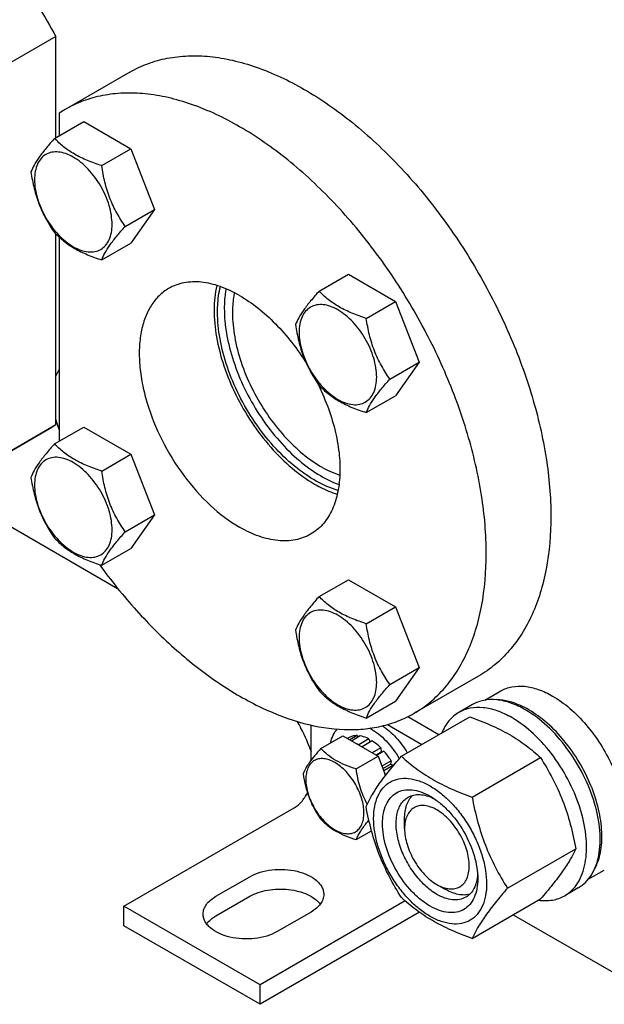
# Model space of a CAD drawing. Units: millimetres. Extents: x 0 to 2100, y 0 to 1485.
# Drawn here: x 1628 to 1689, y 180 to 282 of the extents above; entities that cross this region are included whole.
import ezdxf

# ---------------------------------------------------------------- set-up
doc = ezdxf.new("R2010")
doc.units = ezdxf.units.MM
doc.header["$LTSCALE"] = 115.5
doc.layers.get('0').update_dxf_attribs({"linetype": 'CONTINUOUS'})

msp = doc.modelspace()

# ---------------------------------------------------------------- linework, layer by layer
at = {"color": 7, "linetype": 'Continuous'}
for p, q in [((1631.855, 280.656), (1625.138, 276.778)), ((1631.855, 270.14), (1631.855, 280.656)), ((1639.54, 276.953), (1632.822, 273.074)), ((1632.822, 273.074), (1632.209, 272.695)), ((1632.209, 272.695), (1632.209, 270.344)), ((1631.714, 270.058), (1634.748, 271.81)), ((1634.748, 271.81), (1639.647, 268.981)), ((1636.613, 267.23), (1639.647, 268.981)), ((1639.647, 268.981), (1642.096, 262.668)), ((1639.062, 260.917), (1642.096, 262.668)), ((1642.096, 262.668), (1639.647, 259.183)), ((1631.855, 240.264), (1631.855, 260.115)), ((1632.209, 259.777), (1632.209, 238.59)), ((1636.613, 257.432), (1639.647, 259.183)), ((1659.214, 254.181), (1662.248, 255.933)), ((1662.248, 255.933), (1667.147, 253.105)), ((1664.113, 251.353), (1667.147, 253.105)), ((1667.147, 253.105), (1669.596, 246.791)), ((1666.562, 245.04), (1669.596, 246.791)), ((1669.596, 246.791), (1667.147, 243.307)), ((1664.113, 241.555), (1667.147, 243.307)), ((1631.242, 239.885), (1624.524, 236.007)), ((1631.855, 240.264), (1625.138, 236.386)), ((1631.855, 240.264), (1631.242, 239.885)), ((1631.714, 238.304), (1634.748, 240.055)), ((1634.748, 240.055), (1639.647, 237.227)), ((1636.613, 235.475), (1639.647, 237.227)), ((1639.647, 237.227), (1642.096, 230.914)), ((1623.723, 231.678), (1638.269, 223.28)), ((1639.062, 229.162), (1642.096, 230.914)), ((1642.096, 230.914), (1639.647, 227.429)), ((1636.613, 225.677), (1639.647, 227.429)), ((1659.214, 222.427), (1662.248, 224.178)), ((1662.248, 224.178), (1667.147, 221.35)), ((1664.113, 219.598), (1667.147, 221.35)), ((1667.147, 221.35), (1669.596, 215.037)), ((1666.562, 213.285), (1669.596, 215.037)), ((1669.596, 215.037), (1667.147, 211.552)), ((1675.79, 214.166), (1669.072, 210.287)), ((1676.431, 211.652), (1678.099, 212.615)), ((1664.113, 209.8), (1667.147, 211.552)), ((1675.146, 211.199), (1673.732, 210.382)), ((1667.762, 205.825), (1674.867, 209.928)), ((1668.433, 209.948), (1671.668, 208.08)), ((1658.372, 205.412), (1658.372, 209.067)), ((1666.323, 209.125), (1669.9, 207.06)), ((1659.386, 206.624), (1661.661, 207.938)), ((1661.661, 207.938), (1665.335, 205.817)), ((1662.412, 207.822), (1662.137, 207.663)), ((1663.166, 207.969), (1662.387, 207.519)), ((1663.493, 207.936), (1662.579, 207.409)), ((1663.166, 207.969), (1663.275, 207.81)), ((1664.382, 207.627), (1663.322, 207.015)), ((1663.322, 207.015), (1663.339, 206.969)), ((1663.658, 206.786), (1663.675, 206.811)), ((1664.736, 207.423), (1663.675, 206.811)), ((1664.382, 207.627), (1664.512, 207.294)), ((1663.06, 204.503), (1665.335, 205.817)), ((1665.625, 206.705), (1664.711, 206.178)), ((1665.107, 205.949), (1665.671, 206.274)), ((1665.952, 206.361), (1665.173, 205.911)), ((1665.335, 205.817), (1666.11, 203.82)), ((1665.625, 206.705), (1665.671, 206.274)), ((1665.671, 206.274), (1665.952, 206.361)), ((1666.706, 205.344), (1665.736, 204.784)), ((1665.828, 204.548), (1666.614, 205.002)), ((1666.956, 204.911), (1665.919, 204.312)), ((1666.706, 205.344), (1666.614, 205.002)), ((1666.614, 205.002), (1666.956, 204.911)), ((1675.11, 201.583), (1682.216, 205.685)), ((1638.926, 190.241), (1656.604, 200.448)), ((1668.095, 198.305), (1668.095, 199.325)), ((1663.06, 197.155), (1664.658, 198.077)), ((1678.785, 192.113), (1685.89, 196.215)), ((1687.181, 193.033), (1688.849, 193.996)), ((1648.472, 191.262), (1652.008, 193.303)), ((1671.453, 192.487), (1672.337, 191.977)), ((1686.146, 192.146), (1684.732, 191.33)), ((1648.472, 189.221), (1652.008, 191.262)), ((1668.146, 190.781), (1653.069, 182.077)), ((1675.11, 186.886), (1682.216, 190.988)), ((1653.069, 182.077), (1638.926, 190.241)), ((1638.926, 188.2), (1638.926, 190.241)), ((1669.636, 189.6), (1653.069, 180.035)), ((1658.372, 189.629), (1654.836, 187.588)), ((1679.37, 189.345), (1691.252, 182.485)), ((1653.069, 180.035), (1638.926, 188.2)), ((1653.069, 180.035), (1653.069, 182.077))]:
    msp.add_line(p, q, dxfattribs=at)
for centre, radius, start, end in [((1661.754, 203.857), 5.61, 59.99984, 60.54099), ((1660.969, 202.6), 5.005, 53.11102, 57.27855), ((1660.034, 201.202), 7.853, 28.00093, 28.18042), ((1659.088, 200.647), 7.724, 24.38371, 26.24002)]:
    msp.add_arc(centre, radius, start, end, dxfattribs=at)
for points, knots in [([(1594.992, 302.672), (1595.599, 303.023), (1596.891, 303.624), (1598.983, 304.191), (1601.215, 304.42), (1603.562, 304.313), (1606, 303.873), (1609.435, 302.821), (1613.815, 300.659), (1618.882, 296.991), (1623.718, 292.321), (1628.138, 286.831), (1630.689, 282.773), (1631.855, 280.656)], [0, 0, 0, 0, 0.0448401, 0.0905622, 0.1379652, 0.1877042, 0.2402605, 0.2959389, 0.416949, 0.5504529, 0.6943548, 0.8454787, 1, 1, 1, 1]), ([(1639.54, 276.953), (1640.134, 277.296), (1641.396, 277.887), (1643.438, 278.451), (1645.614, 278.694), (1647.903, 278.615), (1650.28, 278.216), (1653.631, 277.238), (1657.913, 275.201), (1662.884, 271.715), (1667.655, 267.253), (1672.049, 261.979), (1675.905, 256.09), (1679.077, 249.807), (1681.447, 243.364), (1682.926, 237.001), (1683.459, 230.953), (1683.083, 226.227), (1682.254, 222.836), (1681.41, 220.577), (1680.335, 218.556), (1679.036, 216.792), (1677.527, 215.306), (1676.384, 214.509), (1675.79, 214.166)], [0, 0, 0, 0, 0.0225356, 0.0454961, 0.0692679, 0.0941706, 0.1204423, 0.1482376, 0.208571, 0.2751069, 0.3468983, 0.4224658, 0.5000001, 0.5775344, 0.6531018, 0.7248932, 0.791429, 0.8517624, 0.8795577, 0.9058294, 0.9307321, 0.9545039, 0.9774644, 1, 1, 1, 1]), ([(1669.072, 210.287), (1669.666, 210.631), (1670.809, 211.428), (1672.319, 212.914), (1673.618, 214.677), (1674.693, 216.699), (1675.536, 218.958), (1676.365, 222.348), (1676.742, 227.075), (1676.209, 233.123), (1674.729, 239.486), (1672.359, 245.929), (1669.187, 252.212), (1665.332, 258.101), (1660.938, 263.374), (1656.167, 267.837), (1651.195, 271.323), (1646.914, 273.36), (1643.563, 274.337), (1641.185, 274.736), (1638.897, 274.816), (1636.72, 274.573), (1634.678, 274.008), (1633.417, 273.418), (1632.822, 273.074)], [0, 0, 0, 0, 0.0225356, 0.0454961, 0.0692679, 0.0941706, 0.1204423, 0.1482376, 0.208571, 0.2751068, 0.3468982, 0.4224656, 0.4999999, 0.5775342, 0.6531017, 0.7248931, 0.791429, 0.8517624, 0.8795577, 0.9058294, 0.9307321, 0.9545039, 0.9774644, 1, 1, 1, 1]), ([(1631.714, 270.058), (1631.413, 269.723), (1630.857, 269.086), (1630.138, 268.165), (1629.608, 267.342), (1629.358, 266.814), (1629.264, 266.573)], [0, 0, 0, 0, 0.3154001, 0.592108, 0.8188799, 1, 1, 1, 1]), ([(1636.613, 267.23), (1636.11, 267.39), (1635.142, 267.732), (1633.801, 268.374), (1632.655, 269.151), (1632.006, 269.752), (1631.714, 270.058)], [0, 0, 0, 0, 0.2768182, 0.5376908, 0.7779918, 1, 1, 1, 1]), ([(1637.692, 261.128), (1637.692, 261.447), (1637.634, 262.11), (1637.317, 263.471), (1636.581, 265.141), (1635.503, 266.613), (1634.482, 267.568), (1633.7, 268.116), (1632.914, 268.491), (1632.149, 268.675), (1631.431, 268.657), (1630.792, 268.425), (1630.272, 267.988), (1629.897, 267.375), (1629.675, 266.621), (1629.631, 266.071), (1629.631, 265.782)], [0, 0, 0, 0, 0.0666214, 0.138505, 0.2915428, 0.4445803, 0.5164635, 0.5830844, 0.6434948, 0.697537, 0.7461449, 0.7915414, 0.8369379, 0.8855462, 0.939589, 1, 1, 1, 1]), ([(1639.062, 260.917), (1638.745, 261.368), (1638.142, 262.312), (1637.416, 263.851), (1636.907, 265.507), (1636.696, 266.652), (1636.613, 267.23)], [0, 0, 0, 0, 0.2421784, 0.4903486, 0.7437799, 1, 1, 1, 1]), ([(1629.264, 266.573), (1629.348, 265.995), (1629.559, 264.851), (1630.067, 263.194), (1630.793, 261.656), (1631.396, 260.712), (1631.714, 260.26)], [0, 0, 0, 0, 0.2562201, 0.5096514, 0.7578216, 1, 1, 1, 1]), ([(1629.631, 265.782), (1629.631, 265.464), (1629.689, 264.801), (1630.006, 263.44), (1630.742, 261.77), (1631.82, 260.298), (1632.841, 259.343), (1633.623, 258.794), (1634.409, 258.42), (1635.174, 258.236), (1635.892, 258.254), (1636.531, 258.486), (1637.051, 258.923), (1637.426, 259.536), (1637.648, 260.29), (1637.692, 260.84), (1637.692, 261.128)], [0, 0, 0, 0, 0.0666214, 0.138505, 0.2915428, 0.4445803, 0.5164635, 0.5830844, 0.6434948, 0.697537, 0.7461449, 0.7915414, 0.8369379, 0.8855462, 0.939589, 1, 1, 1, 1]), ([(1631.714, 260.26), (1632.006, 259.954), (1632.655, 259.353), (1633.801, 258.576), (1635.142, 257.934), (1636.11, 257.592), (1636.613, 257.432)], [0, 0, 0, 0, 0.2220082, 0.4623092, 0.7231818, 1, 1, 1, 1]), ([(1636.613, 257.432), (1636.706, 257.673), (1636.957, 258.2), (1637.486, 259.023), (1638.206, 259.945), (1638.761, 260.582), (1639.062, 260.917)], [0, 0, 0, 0, 0.1811201, 0.407892, 0.6845999, 1, 1, 1, 1]), ([(1650.947, 253.724), (1650.3, 254.098), (1649.012, 254.711), (1647.034, 255.189), (1645.455, 255.147), (1644.328, 254.835), (1643.814, 254.594), (1643.572, 254.455)], [0, 0, 0, 0, 0.2895784, 0.5486311, 0.7816343, 0.8918367, 1, 1, 1, 1]), ([(1643.572, 254.455), (1643.209, 254.245), (1642.519, 253.717), (1641.69, 252.668), (1641.07, 251.385), (1640.668, 249.9), (1640.49, 248.243), (1640.535, 246.45), (1640.803, 244.555), (1641.46, 241.906), (1642.791, 238.616), (1645.023, 234.985), (1647.736, 231.899), (1649.855, 230.268), (1650.947, 229.638)], [0, 0, 0, 0, 0.0428414, 0.0874514, 0.1352644, 0.1872063, 0.2436885, 0.3046844, 0.3698234, 0.4384748, 0.5827574, 0.7298478, 0.8713776, 1, 1, 1, 1]), ([(1648.57, 254.779), (1648.38, 253.953), (1648.209, 252.147), (1648.485, 249.32), (1649.261, 246.343), (1650.498, 243.358), (1652.136, 240.511), (1654.097, 237.94), (1656.283, 235.77), (1657.902, 234.604), (1658.725, 234.128)], [0, 0, 0, 0, 0.1048094, 0.2221087, 0.3496563, 0.4838685, 0.6204152, 0.7547236, 0.8824537, 1, 1, 1, 1]), ([(1648.649, 251.989), (1648.649, 252.224), (1648.672, 253.119), (1648.794, 254.013), (1648.954, 254.653)], [0, 0, 0, 0, 0.2629379, 1, 1, 1, 1]), ([(1649.527, 254.431), (1649.498, 254.269), (1649.395, 253.596), (1649.356, 252.914), (1649.356, 252.397)], [0, 0, 0, 0, 0.2407679, 1, 1, 1, 1]), ([(1650.409, 254.018), (1650.374, 253.852), (1650.251, 253.155), (1650.205, 252.446), (1650.205, 251.907)], [0, 0, 0, 0, 0.2393841, 1, 1, 1, 1]), ([(1659.214, 254.181), (1658.913, 253.846), (1658.357, 253.21), (1657.638, 252.288), (1657.108, 251.465), (1656.858, 250.937), (1656.764, 250.696)], [0, 0, 0, 0, 0.3154001, 0.592108, 0.8188799, 1, 1, 1, 1]), ([(1664.113, 251.353), (1663.61, 251.513), (1662.642, 251.856), (1661.301, 252.498), (1660.155, 253.274), (1659.506, 253.875), (1659.214, 254.181)], [0, 0, 0, 0, 0.2768182, 0.5376908, 0.7779918, 1, 1, 1, 1]), ([(1650.947, 253.724), (1651.608, 253.343), (1652.915, 252.439), (1654.73, 250.791), (1656.422, 248.848), (1657.425, 247.408), (1657.894, 246.654)], [0, 0, 0, 0, 0.2288273, 0.4747757, 0.7335814, 1, 1, 1, 1]), ([(1661.184, 233.469), (1660.396, 233.695), (1658.788, 234.402), (1656.532, 235.981), (1654.388, 238.065), (1652.461, 240.55), (1650.845, 243.314), (1649.62, 246.221), (1648.847, 249.124), (1648.649, 251.062), (1648.649, 251.989)], [0, 0, 0, 0, 0.1041169, 0.2209439, 0.3482999, 0.4825819, 0.6193932, 0.7540684, 0.8821682, 1, 1, 1, 1]), ([(1649.356, 252.397), (1649.356, 251.503), (1649.54, 249.637), (1650.263, 246.834), (1651.411, 244.019), (1652.931, 241.324), (1654.754, 238.873), (1656.795, 236.778), (1658.959, 235.138), (1660.511, 234.354), (1661.28, 234.075)], [0, 0, 0, 0, 0.1167916, 0.243535, 0.3768566, 0.5126816, 0.6466876, 0.774731, 0.8932933, 1, 1, 1, 1]), ([(1650.205, 251.907), (1650.205, 251.076), (1650.378, 249.339), (1651.06, 246.733), (1652.141, 244.119), (1653.57, 241.624), (1655.28, 239.365), (1657.189, 237.45), (1659.207, 235.971), (1660.651, 235.281), (1661.362, 235.046)], [0, 0, 0, 0, 0.1172241, 0.244534, 0.3784233, 0.514665, 0.6487924, 0.7765538, 0.8943906, 1, 1, 1, 1]), ([(1665.192, 245.252), (1665.192, 245.57), (1665.134, 246.233), (1664.817, 247.594), (1664.081, 249.264), (1663.003, 250.736), (1661.983, 251.691), (1661.201, 252.24), (1660.414, 252.614), (1659.649, 252.798), (1658.931, 252.78), (1658.292, 252.548), (1657.772, 252.111), (1657.397, 251.498), (1657.175, 250.744), (1657.131, 250.194), (1657.131, 249.906)], [0, 0, 0, 0, 0.0666214, 0.138505, 0.2915428, 0.4445803, 0.5164635, 0.5830844, 0.6434948, 0.697537, 0.7461449, 0.7915414, 0.8369379, 0.8855462, 0.939589, 1, 1, 1, 1]), ([(1666.562, 245.04), (1666.245, 245.491), (1665.642, 246.436), (1664.916, 247.974), (1664.407, 249.63), (1664.197, 250.775), (1664.113, 251.353)], [0, 0, 0, 0, 0.2421784, 0.4903486, 0.7437799, 1, 1, 1, 1]), ([(1656.764, 250.696), (1656.848, 250.118), (1657.059, 248.974), (1657.567, 247.317), (1658.293, 245.779), (1658.896, 244.835), (1659.214, 244.383)], [0, 0, 0, 0, 0.2562201, 0.5096514, 0.7578216, 1, 1, 1, 1]), ([(1657.131, 249.906), (1657.131, 249.587), (1657.19, 248.924), (1657.506, 247.563), (1658.243, 245.893), (1659.32, 244.421), (1660.341, 243.466), (1661.123, 242.918), (1661.909, 242.543), (1662.674, 242.359), (1663.392, 242.377), (1664.031, 242.609), (1664.551, 243.046), (1664.926, 243.659), (1665.149, 244.413), (1665.192, 244.963), (1665.192, 245.252)], [0, 0, 0, 0, 0.0666214, 0.138505, 0.2915428, 0.4445803, 0.5164635, 0.5830844, 0.6434948, 0.697537, 0.7461449, 0.7915414, 0.8369379, 0.8855462, 0.939589, 1, 1, 1, 1]), ([(1632.208, 246.066), (1632.173, 246.014), (1632.037, 245.794), (1631.925, 245.56), (1631.853, 245.377)], [0, 0, 0, 0, 0.2429444, 1, 1, 1, 1]), ([(1658.978, 244.729), (1659.384, 243.929), (1660.099, 242.314), (1660.877, 239.848), (1661.325, 237.441), (1661.428, 235.171), (1661.18, 233.111), (1660.582, 231.326), (1659.779, 230.097), (1658.988, 229.341), (1658.55, 229.038), (1658.322, 228.907)], [0, 0, 0, 0, 0.1562876, 0.307319, 0.4500284, 0.5820211, 0.70192, 0.8097991, 0.9076652, 0.9542154, 1, 1, 1, 1]), ([(1664.113, 241.555), (1664.206, 241.796), (1664.457, 242.323), (1664.986, 243.146), (1665.706, 244.068), (1666.261, 244.705), (1666.562, 245.04)], [0, 0, 0, 0, 0.1811201, 0.407892, 0.6845999, 1, 1, 1, 1]), ([(1659.214, 244.383), (1659.506, 244.077), (1660.155, 243.476), (1661.301, 242.7), (1662.642, 242.057), (1663.61, 241.715), (1664.113, 241.555)], [0, 0, 0, 0, 0.2220082, 0.4623092, 0.7231818, 1, 1, 1, 1]), ([(1631.853, 240.844), (1631.878, 240.752), (1631.983, 240.382), (1632.106, 240.017), (1632.208, 239.745)], [0, 0, 0, 0, 0.2465865, 1, 1, 1, 1]), ([(1631.714, 238.304), (1631.413, 237.969), (1630.857, 237.332), (1630.138, 236.41), (1629.608, 235.587), (1629.358, 235.06), (1629.264, 234.819)], [0, 0, 0, 0, 0.3154001, 0.592108, 0.8188799, 1, 1, 1, 1]), ([(1636.613, 235.475), (1636.11, 235.635), (1635.142, 235.978), (1633.801, 236.62), (1632.655, 237.396), (1632.006, 237.998), (1631.714, 238.304)], [0, 0, 0, 0, 0.2768182, 0.5376908, 0.7779918, 1, 1, 1, 1]), ([(1637.692, 229.374), (1637.692, 229.693), (1637.634, 230.356), (1637.317, 231.717), (1636.581, 233.386), (1635.503, 234.859), (1634.482, 235.814), (1633.7, 236.362), (1632.914, 236.736), (1632.149, 236.921), (1631.431, 236.902), (1630.792, 236.671), (1630.272, 236.233), (1629.897, 235.621), (1629.675, 234.866), (1629.631, 234.317), (1629.631, 234.028)], [0, 0, 0, 0, 0.0666214, 0.138505, 0.2915428, 0.4445803, 0.5164635, 0.5830844, 0.6434948, 0.697537, 0.7461449, 0.7915414, 0.8369379, 0.8855462, 0.939589, 1, 1, 1, 1]), ([(1639.062, 229.162), (1638.745, 229.614), (1638.142, 230.558), (1637.416, 232.096), (1636.907, 233.753), (1636.696, 234.897), (1636.613, 235.475)], [0, 0, 0, 0, 0.2421784, 0.4903486, 0.7437799, 1, 1, 1, 1]), ([(1629.264, 234.819), (1629.348, 234.241), (1629.559, 233.096), (1630.067, 231.44), (1630.793, 229.902), (1631.396, 228.957), (1631.714, 228.506)], [0, 0, 0, 0, 0.2562201, 0.5096514, 0.7578216, 1, 1, 1, 1]), ([(1629.631, 234.028), (1629.631, 233.709), (1629.689, 233.046), (1630.006, 231.685), (1630.742, 230.015), (1631.82, 228.543), (1632.841, 227.588), (1633.623, 227.04), (1634.409, 226.666), (1635.174, 226.481), (1635.892, 226.499), (1636.531, 226.731), (1637.051, 227.169), (1637.426, 227.781), (1637.648, 228.536), (1637.692, 229.085), (1637.692, 229.374)], [0, 0, 0, 0, 0.0666214, 0.138505, 0.2915428, 0.4445803, 0.5164635, 0.5830844, 0.6434948, 0.697537, 0.7461449, 0.7915414, 0.8369379, 0.8855462, 0.939589, 1, 1, 1, 1]), ([(1658.725, 234.128), (1658.922, 234.015), (1659.684, 233.599), (1660.489, 233.261), (1661.101, 233.073)], [0, 0, 0, 0, 0.2619826, 1, 1, 1, 1]), ([(1658.322, 228.907), (1658.08, 228.767), (1657.567, 228.527), (1656.439, 228.215), (1654.86, 228.173), (1652.882, 228.651), (1651.595, 229.264), (1650.947, 229.638)], [0, 0, 0, 0, 0.1081633, 0.2183657, 0.4513689, 0.7104216, 1, 1, 1, 1]), ([(1631.714, 228.506), (1632.006, 228.2), (1632.655, 227.598), (1633.801, 226.822), (1635.142, 226.18), (1636.11, 225.837), (1636.613, 225.677)], [0, 0, 0, 0, 0.2220082, 0.4623092, 0.7231818, 1, 1, 1, 1]), ([(1636.613, 225.677), (1636.706, 225.918), (1636.957, 226.445), (1637.486, 227.269), (1638.206, 228.19), (1638.761, 228.827), (1639.062, 229.162)], [0, 0, 0, 0, 0.1811201, 0.407892, 0.6845999, 1, 1, 1, 1]), ([(1636.367, 225.755), (1637.571, 224.098), (1640.097, 220.967), (1644.258, 216.818), (1648.62, 213.401), (1653.058, 210.816), (1657.45, 209.142), (1661.059, 208.544), (1663.767, 208.606), (1665.658, 208.903), (1667.439, 209.452), (1668.546, 209.984), (1669.072, 210.287)], [0, 0, 0, 0, 0.1568764, 0.3074568, 0.4491773, 0.5801377, 0.6993992, 0.8073477, 0.8577612, 0.9062917, 0.953491, 1, 1, 1, 1]), ([(1659.214, 222.427), (1658.913, 222.092), (1658.357, 221.455), (1657.638, 220.533), (1657.108, 219.71), (1656.858, 219.183), (1656.764, 218.942)], [0, 0, 0, 0, 0.3154001, 0.592108, 0.8188799, 1, 1, 1, 1]), ([(1664.113, 219.598), (1663.61, 219.759), (1662.642, 220.101), (1661.301, 220.743), (1660.155, 221.519), (1659.506, 222.121), (1659.214, 222.427)], [0, 0, 0, 0, 0.2768182, 0.5376908, 0.7779918, 1, 1, 1, 1]), ([(1665.192, 213.497), (1665.192, 213.816), (1665.134, 214.479), (1664.817, 215.84), (1664.081, 217.51), (1663.003, 218.982), (1661.983, 219.937), (1661.201, 220.485), (1660.414, 220.859), (1659.649, 221.044), (1658.931, 221.026), (1658.292, 220.794), (1657.772, 220.356), (1657.397, 219.744), (1657.175, 218.989), (1657.131, 218.44), (1657.131, 218.151)], [0, 0, 0, 0, 0.0666214, 0.138505, 0.2915428, 0.4445803, 0.5164635, 0.5830844, 0.6434948, 0.697537, 0.7461449, 0.7915414, 0.8369379, 0.8855462, 0.939589, 1, 1, 1, 1]), ([(1666.562, 213.285), (1666.245, 213.737), (1665.642, 214.681), (1664.916, 216.219), (1664.407, 217.876), (1664.197, 219.02), (1664.113, 219.598)], [0, 0, 0, 0, 0.2421784, 0.4903486, 0.7437799, 1, 1, 1, 1]), ([(1656.764, 218.942), (1656.848, 218.364), (1657.059, 217.219), (1657.567, 215.563), (1658.293, 214.025), (1658.896, 213.08), (1659.214, 212.629)], [0, 0, 0, 0, 0.2562201, 0.5096514, 0.7578216, 1, 1, 1, 1]), ([(1657.131, 218.151), (1657.131, 217.832), (1657.19, 217.169), (1657.506, 215.808), (1658.243, 214.139), (1659.32, 212.666), (1660.341, 211.711), (1661.123, 211.163), (1661.909, 210.789), (1662.674, 210.604), (1663.392, 210.622), (1664.031, 210.854), (1664.551, 211.292), (1664.926, 211.904), (1665.149, 212.659), (1665.192, 213.208), (1665.192, 213.497)], [0, 0, 0, 0, 0.0666214, 0.138505, 0.2915428, 0.4445803, 0.5164635, 0.5830844, 0.6434948, 0.697537, 0.7461449, 0.7915414, 0.8369379, 0.8855462, 0.939589, 1, 1, 1, 1]), ([(1664.113, 209.8), (1664.206, 210.041), (1664.457, 210.569), (1664.986, 211.392), (1665.706, 212.314), (1666.261, 212.95), (1666.562, 213.285)], [0, 0, 0, 0, 0.1811201, 0.407892, 0.6845999, 1, 1, 1, 1]), ([(1678.099, 212.615), (1678.275, 212.717), (1678.65, 212.892), (1679.471, 213.12), (1680.622, 213.15), (1682.064, 212.802), (1683.002, 212.355), (1683.474, 212.083)], [0, 0, 0, 0, 0.1081633, 0.2183657, 0.4513688, 0.7104215, 1, 1, 1, 1]), ([(1659.214, 212.629), (1659.506, 212.323), (1660.155, 211.721), (1661.301, 210.945), (1662.642, 210.303), (1663.61, 209.961), (1664.113, 209.8)], [0, 0, 0, 0, 0.2220082, 0.4623092, 0.7231818, 1, 1, 1, 1]), ([(1683.474, 212.083), (1684.109, 211.716), (1685.355, 210.808), (1687.023, 209.11), (1688.499, 207.099), (1689.307, 205.61), (1689.659, 204.838)], [0, 0, 0, 0, 0.2277034, 0.4758112, 0.7363979, 1, 1, 1, 1]), ([(1679.232, 209.838), (1678.749, 210.116), (1677.788, 210.573), (1676.313, 210.93), (1675.136, 210.899), (1674.295, 210.666), (1673.912, 210.487), (1673.732, 210.382)], [0, 0, 0, 0, 0.2895784, 0.5486311, 0.7816343, 0.8918367, 1, 1, 1, 1]), ([(1680.646, 210.654), (1680.163, 210.933), (1679.203, 211.39), (1677.728, 211.746), (1676.55, 211.715), (1675.709, 211.482), (1675.326, 211.303), (1675.146, 211.199)], [0, 0, 0, 0, 0.2895784, 0.5486311, 0.7816343, 0.8918367, 1, 1, 1, 1]), ([(1680.999, 210.654), (1680.72, 210.815), (1679.683, 211.351), (1678.515, 211.678), (1677.668, 211.69)], [0, 0, 0, 0, 0.2754695, 1, 1, 1, 1]), ([(1673.732, 210.382), (1673.538, 210.271), (1673.167, 210.008), (1672.509, 209.337), (1672.148, 208.704), (1671.965, 208.254)], [0, 0, 0, 0, 0.2382803, 0.4817017, 1, 1, 1, 1]), ([(1674.867, 209.928), (1675.597, 209.666), (1677.006, 209.115), (1678.981, 208.132), (1680.718, 206.99), (1681.742, 206.125), (1682.216, 205.685)], [0, 0, 0, 0, 0.2720292, 0.5307148, 0.7728263, 1, 1, 1, 1]), ([(1686.146, 192.146), (1686.417, 192.303), (1686.931, 192.696), (1687.55, 193.479), (1688.012, 194.435), (1688.311, 195.543), (1688.445, 196.779), (1688.397, 198.618), (1687.898, 201.064), (1686.729, 203.958), (1685.064, 206.666), (1683.041, 208.968), (1681.46, 210.184), (1680.646, 210.654)], [0, 0, 0, 0, 0.042849, 0.087467, 0.1352886, 0.1872398, 0.2437321, 0.3047389, 0.4383746, 0.582683, 0.7297996, 0.8713546, 1, 1, 1, 1]), ([(1687.822, 194.069), (1688.125, 194.605), (1688.435, 195.535), (1688.601, 196.854), (1688.613, 198.37), (1688.305, 200.397), (1687.499, 202.85), (1686.295, 205.243), (1684.767, 207.431), (1683.008, 209.278), (1681.679, 210.262), (1680.999, 210.654)], [0, 0, 0, 0, 0.0956238, 0.1490338, 0.2061818, 0.3305525, 0.4653915, 0.6055279, 0.7450694, 0.8782018, 1, 1, 1, 1]), ([(1656.907, 209.457), (1657.051, 209.204), (1657.603, 208.187), (1658.074, 207.126), (1658.372, 206.314)], [0, 0, 0, 0, 0.2523361, 1, 1, 1, 1]), ([(1665.814, 208.992), (1666.32, 208.648), (1667.276, 207.784), (1668.033, 206.748), (1668.373, 206.178)], [0, 0, 0, 0, 0.4798054, 1, 1, 1, 1]), ([(1684.732, 191.33), (1685.003, 191.486), (1685.517, 191.88), (1686.135, 192.662), (1686.598, 193.619), (1686.897, 194.727), (1687.03, 195.962), (1686.983, 197.801), (1686.484, 200.248), (1685.315, 203.141), (1683.649, 205.85), (1681.626, 208.151), (1680.046, 209.368), (1679.232, 209.838)], [0, 0, 0, 0, 0.042849, 0.087467, 0.1352886, 0.1872398, 0.2437321, 0.3047389, 0.4383746, 0.582683, 0.7297996, 0.8713546, 1, 1, 1, 1]), ([(1660.406, 207.215), (1660.462, 207.491), (1660.622, 208.008), (1660.923, 208.463), (1661.097, 208.646)], [0, 0, 0, 0, 0.5271212, 1, 1, 1, 1]), ([(1663.166, 207.969), (1663.034, 207.972), (1662.775, 207.953), (1662.527, 207.875), (1662.412, 207.822)], [0, 0, 0, 0, 0.5124275, 1, 1, 1, 1]), ([(1664.382, 207.627), (1664.308, 207.665), (1664.024, 207.8), (1663.721, 207.897), (1663.493, 207.936)], [0, 0, 0, 0, 0.2655087, 1, 1, 1, 1]), ([(1664.559, 208.715), (1664.848, 208.548), (1665.418, 208.149), (1666.486, 207.152), (1667.16, 206.235), (1667.544, 205.573)], [0, 0, 0, 0, 0.2285483, 0.4750708, 1, 1, 1, 1]), ([(1663.322, 207.015), (1663.297, 207.028), (1663.199, 207.077), (1663.098, 207.122), (1663.023, 207.152)], [0, 0, 0, 0, 0.2547858, 1, 1, 1, 1]), ([(1665.625, 206.705), (1665.554, 206.775), (1665.276, 207.036), (1664.973, 207.271), (1664.736, 207.423)], [0, 0, 0, 0, 0.2601303, 1, 1, 1, 1]), ([(1659.386, 206.624), (1659.16, 206.373), (1658.743, 205.895), (1658.085, 205.054), (1657.706, 204.417), (1657.549, 204.011)], [0, 0, 0, 0, 0.3156413, 0.5925611, 1, 1, 1, 1]), ([(1663.06, 204.503), (1662.683, 204.623), (1661.957, 204.88), (1660.951, 205.362), (1660.091, 205.944), (1659.605, 206.395), (1659.386, 206.624)], [0, 0, 0, 0, 0.276818, 0.5376908, 0.777992, 1, 1, 1, 1]), ([(1664.088, 200.598), (1664.262, 200.975), (1664.685, 201.781), (1665.499, 203.028), (1666.545, 204.397), (1667.337, 205.335), (1667.762, 205.825)], [0, 0, 0, 0, 0.1941905, 0.4252957, 0.696531, 1, 1, 1, 1]), ([(1666.706, 205.344), (1666.649, 205.435), (1666.419, 205.789), (1666.16, 206.124), (1665.952, 206.361)], [0, 0, 0, 0, 0.2531715, 1, 1, 1, 1]), ([(1667.762, 205.825), (1668.236, 205.385), (1669.26, 204.521), (1670.997, 203.378), (1672.972, 202.395), (1674.381, 201.845), (1675.11, 201.583)], [0, 0, 0, 0, 0.2271737, 0.4692852, 0.7279708, 1, 1, 1, 1]), ([(1663.87, 199.927), (1663.87, 200.423), (1663.684, 201.468), (1663.036, 202.936), (1662.228, 204.041), (1661.462, 204.757), (1660.876, 205.168), (1660.286, 205.449), (1659.712, 205.587), (1659.174, 205.574), (1658.695, 205.4), (1658.305, 205.072), (1658.023, 204.612), (1657.857, 204.046), (1657.824, 203.634), (1657.824, 203.418)], [0, 0, 0, 0, 0.1381998, 0.2912918, 0.4443835, 0.5162922, 0.5829367, 0.6433685, 0.6974299, 0.746055, 0.7914675, 0.8368802, 0.8855057, 0.9395676, 1, 1, 1, 1]), ([(1682.216, 205.685), (1682.661, 204.984), (1683.51, 203.534), (1684.563, 201.219), (1685.356, 198.762), (1685.73, 197.07), (1685.89, 196.215)], [0, 0, 0, 0, 0.243727, 0.4921422, 0.7447943, 1, 1, 1, 1]), ([(1657.549, 204.011), (1657.611, 203.577), (1657.769, 202.719), (1658.151, 201.477), (1658.696, 200.323), (1659.148, 199.615), (1659.386, 199.276)], [0, 0, 0, 0, 0.2562199, 0.5096514, 0.7578218, 1, 1, 1, 1]), ([(1664.213, 200.86), (1664.062, 201.135), (1663.784, 201.705), (1663.347, 202.91), (1663.153, 203.863), (1663.06, 204.503)], [0, 0, 0, 0, 0.2450789, 0.4943662, 1, 1, 1, 1]), ([(1657.824, 203.418), (1657.824, 202.922), (1658.01, 201.877), (1658.657, 200.409), (1659.466, 199.304), (1660.231, 198.588), (1660.818, 198.177), (1661.407, 197.896), (1661.981, 197.758), (1662.519, 197.771), (1662.999, 197.945), (1663.389, 198.273), (1663.67, 198.733), (1663.837, 199.299), (1663.87, 199.711), (1663.87, 199.927)], [0, 0, 0, 0, 0.1381998, 0.2912918, 0.4443835, 0.5162922, 0.5829367, 0.6433685, 0.6974299, 0.746055, 0.7914675, 0.8368802, 0.8855057, 0.9395676, 1, 1, 1, 1]), ([(1664.877, 199.346), (1664.877, 199.766), (1664.941, 200.566), (1665.265, 201.665), (1665.811, 202.557), (1666.568, 203.194), (1667.499, 203.531), (1668.544, 203.558), (1669.658, 203.289), (1670.803, 202.744), (1671.941, 201.946), (1673.034, 200.924), (1674.04, 199.717), (1674.923, 198.368), (1675.649, 196.93), (1676.192, 195.455), (1676.53, 193.998), (1676.615, 193.033), (1676.615, 192.569)], [0, 0, 0, 0, 0.0603796, 0.1143942, 0.1629772, 0.2083502, 0.253723, 0.3023056, 0.3563197, 0.4166987, 0.4832849, 0.5551307, 0.6307555, 0.7083487, 0.785942, 0.861567, 0.9334133, 1, 1, 1, 1]), ([(1656.604, 200.448), (1656.895, 200.615), (1657.435, 201.094), (1657.828, 201.691), (1657.991, 202.024)], [0, 0, 0, 0, 0.4749711, 1, 1, 1, 1]), ([(1670.746, 190.242), (1670.407, 190.437), (1669.738, 190.906), (1668.485, 192.079), (1667.161, 193.887), (1666.257, 195.938), (1665.868, 197.61), (1665.765, 198.778), (1665.85, 199.844), (1666.123, 200.771), (1666.584, 201.523), (1667.223, 202.061), (1668.007, 202.345), (1668.889, 202.368), (1669.828, 202.141), (1670.439, 201.85), (1670.746, 201.673)], [0, 0, 0, 0, 0.0666207, 0.138504, 0.2915414, 0.4445792, 0.5164629, 0.5830843, 0.6434953, 0.6975381, 0.7461463, 0.7915429, 0.8369393, 0.8855472, 0.9395895, 1, 1, 1, 1]), ([(1668.095, 199.325), (1668.095, 199.574), (1668.126, 200.053), (1668.281, 200.724), (1668.541, 201.302), (1668.789, 201.623), (1668.927, 201.759)], [0, 0, 0, 0, 0.2837919, 0.54334, 0.7804366, 1, 1, 1, 1]), ([(1668.453, 201.562), (1668.631, 201.664), (1669.031, 201.818), (1669.696, 201.867), (1670.408, 201.743), (1670.876, 201.56), (1671.113, 201.445)], [0, 0, 0, 0, 0.2222762, 0.4574288, 0.7150186, 1, 1, 1, 1]), ([(1670.746, 201.673), (1671.085, 201.477), (1671.755, 201.008), (1673.008, 199.835), (1674.331, 198.027), (1675.235, 195.977), (1675.624, 194.305), (1675.696, 193.491), (1675.696, 193.1)], [0, 0, 0, 0, 0.1142556, 0.2375366, 0.4999983, 0.7624608, 0.8857428, 1, 1, 1, 1]), ([(1671.453, 191.466), (1671.009, 191.723), (1670.147, 192.386), (1669.044, 193.642), (1668.135, 195.119), (1667.497, 196.698), (1667.181, 198.251), (1667.209, 199.474), (1667.435, 200.313), (1667.688, 200.835), (1668.025, 201.262), (1668.305, 201.476), (1668.453, 201.562)], [0, 0, 0, 0, 0.1286793, 0.2702718, 0.4174274, 0.561774, 0.6954451, 0.8127106, 0.8646756, 0.9125098, 0.9571396, 1, 1, 1, 1]), ([(1671.453, 200.244), (1671.245, 200.364), (1670.83, 200.562), (1670.193, 200.715), (1669.595, 200.7), (1669.062, 200.507), (1668.629, 200.142), (1668.316, 199.632), (1668.131, 199.003), (1668.095, 198.545), (1668.095, 198.305)], [0, 0, 0, 0, 0.1448974, 0.2745212, 0.3911105, 0.4999969, 0.6088837, 0.7254741, 0.8550997, 1, 1, 1, 1]), ([(1675.11, 201.583), (1675.271, 200.728), (1675.644, 199.036), (1676.437, 196.579), (1677.491, 194.264), (1678.339, 192.814), (1678.785, 192.113)], [0, 0, 0, 0, 0.2552057, 0.5078578, 0.756273, 1, 1, 1, 1]), ([(1667.762, 191.128), (1667.317, 191.829), (1666.468, 193.279), (1665.415, 195.594), (1664.621, 198.051), (1664.248, 199.743), (1664.088, 200.598)], [0, 0, 0, 0, 0.243727, 0.4921422, 0.7447943, 1, 1, 1, 1]), ([(1671.453, 192.487), (1671.662, 192.367), (1672.076, 192.169), (1672.714, 192.016), (1673.312, 192.031), (1673.845, 192.224), (1674.278, 192.589), (1674.59, 193.099), (1674.776, 193.728), (1674.833, 194.451), (1674.764, 195.244), (1674.5, 196.379), (1673.885, 197.771), (1672.833, 199.209), (1671.93, 199.969), (1671.453, 200.244)], [0, 0, 0, 0, 0.0604314, 0.1144927, 0.1631178, 0.2085304, 0.253943, 0.3025685, 0.3566304, 0.4170628, 0.4837078, 0.5556169, 0.7087089, 0.8618005, 1, 1, 1, 1]), ([(1659.386, 199.276), (1659.605, 199.046), (1660.091, 198.595), (1660.951, 198.013), (1661.957, 197.532), (1662.683, 197.275), (1663.06, 197.155)], [0, 0, 0, 0, 0.222008, 0.4623092, 0.723182, 1, 1, 1, 1]), ([(1663.06, 197.155), (1663.182, 197.469), (1663.451, 197.962), (1663.922, 198.619), (1664.22, 198.986), (1664.382, 199.179)], [0, 0, 0, 0, 0.416587, 0.68797, 1, 1, 1, 1]), ([(1676.615, 192.569), (1676.615, 192.148), (1676.552, 191.348), (1676.228, 190.25), (1675.682, 189.358), (1674.924, 188.72), (1673.994, 188.383), (1672.949, 188.356), (1671.835, 188.625), (1670.69, 189.17), (1669.551, 189.968), (1668.459, 190.99), (1667.453, 192.198), (1666.57, 193.546), (1665.844, 194.985), (1665.301, 196.46), (1664.962, 197.916), (1664.877, 198.882), (1664.877, 199.346)], [0, 0, 0, 0, 0.0603796, 0.1143942, 0.1629772, 0.2083502, 0.253723, 0.3023056, 0.3563197, 0.4166987, 0.4832849, 0.5551307, 0.6307555, 0.7083487, 0.785942, 0.861567, 0.9334133, 1, 1, 1, 1]), ([(1668.095, 198.305), (1668.095, 197.754), (1668.301, 196.593), (1669.021, 194.961), (1670.074, 193.522), (1670.977, 192.762), (1671.453, 192.487)], [0, 0, 0, 0, 0.2372194, 0.5000009, 0.7627816, 1, 1, 1, 1]), ([(1685.89, 196.215), (1685.716, 195.839), (1685.293, 195.033), (1684.479, 193.785), (1683.432, 192.417), (1682.641, 191.478), (1682.216, 190.988)], [0, 0, 0, 0, 0.1941905, 0.4252957, 0.696531, 1, 1, 1, 1]), ([(1652.008, 193.303), (1652.341, 193.496), (1653.095, 193.807), (1654.324, 194.053), (1655.625, 194.089), (1656.889, 193.911), (1658.017, 193.534), (1658.801, 193.057), (1659.261, 192.596), (1659.505, 192.236), (1659.656, 191.857), (1659.69, 191.594), (1659.69, 191.466)], [0, 0, 0, 0, 0.1286799, 0.2702732, 0.4174296, 0.5617769, 0.6954482, 0.8127134, 0.8646779, 0.9125114, 0.9571405, 1, 1, 1, 1]), ([(1675.682, 193.526), (1675.663, 193.264), (1675.587, 192.768), (1675.338, 192.091), (1674.964, 191.541), (1674.631, 191.272), (1674.453, 191.169)], [0, 0, 0, 0, 0.2849198, 0.5424898, 0.7776679, 1, 1, 1, 1]), ([(1675.696, 193.1), (1675.696, 192.745), (1675.642, 192.07), (1675.369, 191.144), (1674.909, 190.391), (1674.27, 189.854), (1673.485, 189.569), (1672.604, 189.547), (1671.665, 189.773), (1671.054, 190.064), (1670.746, 190.242)], [0, 0, 0, 0, 0.1449003, 0.2745259, 0.3911163, 0.5000029, 0.608889, 0.7254779, 0.8551016, 1, 1, 1, 1]), ([(1652.008, 191.262), (1652.281, 191.42), (1652.89, 191.687), (1653.884, 191.938), (1654.953, 192.045), (1656.035, 192.002), (1657.069, 191.813), (1657.997, 191.487), (1658.768, 191.043), (1659.174, 190.653), (1659.328, 190.445)], [0, 0, 0, 0, 0.1203278, 0.2516133, 0.3893974, 0.5283796, 0.6631135, 0.7886825, 0.9014494, 1, 1, 1, 1]), ([(1659.69, 191.466), (1659.69, 191.295), (1659.627, 190.937), (1659.356, 190.44), (1658.928, 189.99), (1658.569, 189.743), (1658.372, 189.629)], [0, 0, 0, 0, 0.2177714, 0.4509501, 0.7101998, 1, 1, 1, 1]), ([(1674.453, 191.169), (1674.255, 191.055), (1673.801, 190.89), (1673.045, 190.871), (1672.24, 191.065), (1671.717, 191.314), (1671.453, 191.466)], [0, 0, 0, 0, 0.2177734, 0.450953, 0.7102018, 1, 1, 1, 1]), ([(1674.86, 191.48), (1674.674, 191.429), (1674.272, 191.375), (1673.642, 191.439), (1672.983, 191.64), (1672.553, 191.852), (1672.337, 191.977)], [0, 0, 0, 0, 0.2195694, 0.4566713, 0.7162181, 1, 1, 1, 1]), ([(1678.785, 192.113), (1678.36, 191.623), (1677.568, 190.684), (1676.522, 189.316), (1675.707, 188.068), (1675.285, 187.262), (1675.11, 186.886)], [0, 0, 0, 0, 0.303469, 0.5747043, 0.8058095, 1, 1, 1, 1]), ([(1647.154, 189.425), (1647.154, 189.596), (1647.218, 189.954), (1647.489, 190.451), (1647.917, 190.901), (1648.275, 191.148), (1648.472, 191.262)], [0, 0, 0, 0, 0.2177714, 0.4509501, 0.7101998, 1, 1, 1, 1]), ([(1675.11, 186.886), (1674.381, 187.148), (1672.972, 187.698), (1670.997, 188.681), (1669.26, 189.824), (1668.236, 190.688), (1667.762, 191.128)], [0, 0, 0, 0, 0.2720292, 0.5307148, 0.7728263, 1, 1, 1, 1]), ([(1682.005, 190.864), (1682.486, 190.798), (1683.215, 190.793), (1684.126, 191.028), (1684.538, 191.218), (1684.732, 191.33)], [0, 0, 0, 0, 0.5182983, 0.7617197, 1, 1, 1, 1]), ([(1654.836, 187.588), (1654.503, 187.396), (1653.749, 187.084), (1652.52, 186.838), (1651.22, 186.802), (1649.955, 186.98), (1648.828, 187.357), (1648.044, 187.834), (1647.584, 188.296), (1647.339, 188.655), (1647.189, 189.034), (1647.154, 189.297), (1647.154, 189.425)], [0, 0, 0, 0, 0.1286799, 0.2702732, 0.4174296, 0.5617769, 0.6954482, 0.8127134, 0.8646779, 0.9125114, 0.9571405, 1, 1, 1, 1]), ([(1647.517, 188.405), (1647.574, 188.483), (1647.847, 188.805), (1648.192, 189.059), (1648.472, 189.221)], [0, 0, 0, 0, 0.2306381, 1, 1, 1, 1])]:
    msp.add_open_spline(points, degree=3, knots=knots, dxfattribs=at)

doc.saveas('drawing.dxf')
